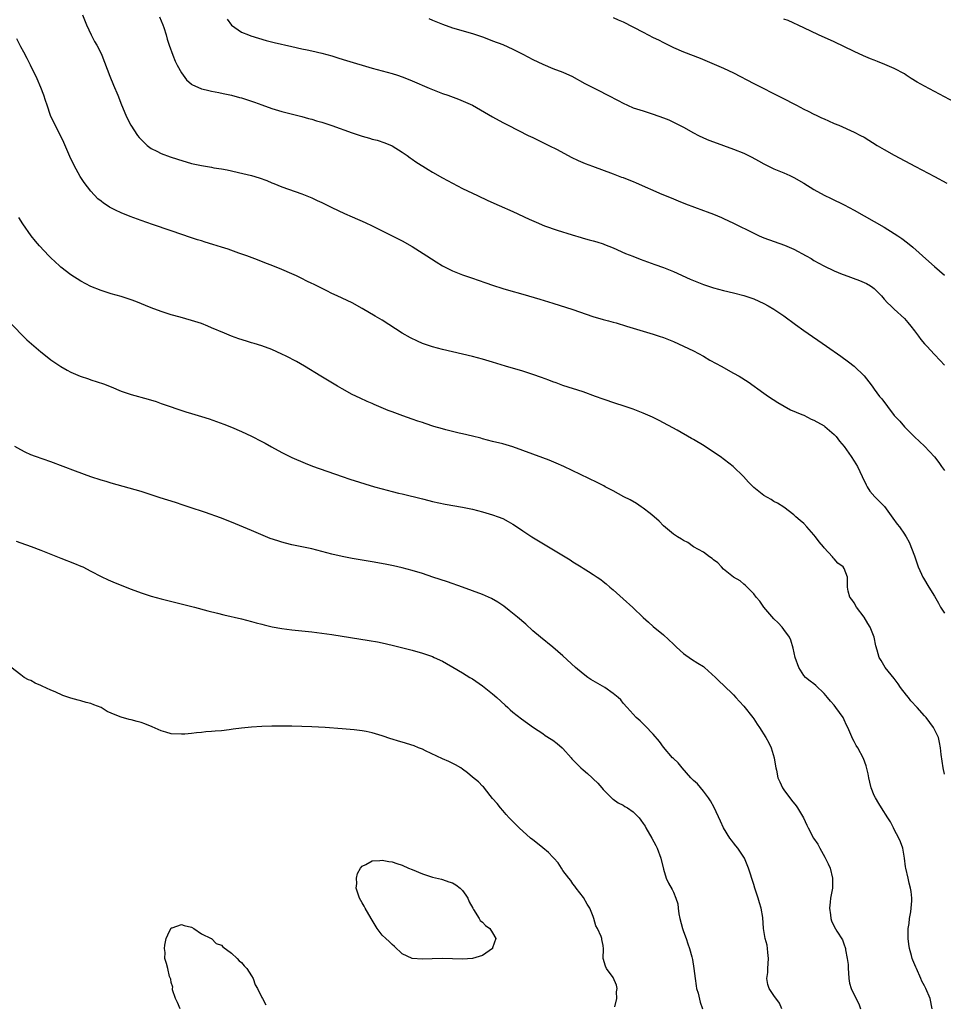
# Model space of a CAD drawing. Units: inches. Extents: x 2628000 to 2631000, y 1488000 to 1491000.
# Drawn here: x 2628253 to 2628437, y 1490232 to 1490428 of the extents above; entities that cross this region are included whole.
import ezdxf

# ---------------------------------------------------------------- set-up
doc = ezdxf.new("R2010")
doc.units = ezdxf.units.IN
doc.header["$MEASUREMENT"] = 0
doc.layers.add('LD26281488_10ft', color=91, linetype='Continuous')

msp = doc.modelspace()

# ---------------------------------------------------------------- linework, layer by layer
at = {"layer": 'LD26281488_10ft'}
for points, elevation in [([(2628265.34, 1490429), (2628266.13, 1490427), (2628267.05, 1490425), (2628267.72, 1490423.72), (2628268.13, 1490423), (2628269, 1490421.31), (2628269.14, 1490421), (2628270.77, 1490416.77), (2628271.51, 1490415), (2628272.32, 1490413), (2628273.06, 1490411.06), (2628273.94, 1490409), (2628274.28, 1490408.28), (2628274.95, 1490407), (2628276.28, 1490405), (2628276.6, 1490404.6), (2628277.56, 1490403.56), (2628278.2, 1490403), (2628279, 1490402.41), (2628280.14, 1490401.86), (2628281, 1490401.4), (2628282.74, 1490400.74), (2628284.24, 1490400.24), (2628287, 1490399.42), (2628289, 1490398.96), (2628291, 1490398.65), (2628291.44, 1490398.56), (2628293, 1490398.35), (2628294.13, 1490398.14), (2628295, 1490397.93), (2628296.37, 1490397.63), (2628299, 1490396.99), (2628300.51, 1490396.51), (2628302.01, 1490396.01), (2628303, 1490395.56), (2628303.43, 1490395.43), (2628305, 1490394.76), (2628309, 1490393.33), (2628310.67, 1490392.67), (2628311, 1490392.53), (2628312.03, 1490392.03), (2628313, 1490391.59), (2628313.39, 1490391.39), (2628315, 1490390.64), (2628317.46, 1490389.46), (2628319, 1490388.75), (2628321.62, 1490387.62), (2628322.98, 1490387), (2628325, 1490385.96), (2628329, 1490383.95), (2628331, 1490382.86), (2628333.89, 1490381), (2628335.77, 1490379.77), (2628337.01, 1490379.01), (2628339, 1490378), (2628341, 1490377.24), (2628343, 1490376.54), (2628344.12, 1490376.12), (2628345.61, 1490375.61), (2628347, 1490375.13), (2628349, 1490374.48), (2628350.13, 1490374.13), (2628353, 1490373.35), (2628356.39, 1490372.39), (2628359, 1490371.58), (2628363, 1490370.29), (2628366.92, 1490368.92), (2628369, 1490368.31), (2628370.06, 1490368.06), (2628371, 1490367.78), (2628371.62, 1490367.62), (2628373.65, 1490367), (2628375, 1490366.57), (2628379, 1490365.38), (2628380.14, 1490365), (2628381, 1490364.7), (2628383, 1490363.9), (2628385, 1490363.03), (2628387, 1490362.07), (2628388.98, 1490360.98), (2628390.24, 1490360.24), (2628391.52, 1490359.52), (2628392.51, 1490359), (2628395, 1490357.64), (2628396.11, 1490357), (2628397.86, 1490355.86), (2628401, 1490353.65), (2628401.96, 1490353), (2628403.79, 1490351.79), (2628405.03, 1490351.03), (2628406.33, 1490350.33), (2628408.59, 1490349.41), (2628409, 1490349.22), (2628410.47, 1490348.47), (2628411, 1490348.25), (2628413, 1490347.1), (2628413.15, 1490347), (2628415, 1490345.39), (2628415.4, 1490345), (2628416.08, 1490344.08), (2628416.99, 1490343), (2628418.42, 1490341), (2628419, 1490340.11), (2628419.67, 1490339), (2628420.62, 1490337), (2628421.37, 1490335.37), (2628421.57, 1490335), (2628422.14, 1490334.14), (2628423.11, 1490333), (2628424.08, 1490332.08), (2628425.07, 1490331.07), (2628426.7, 1490328.7), (2628427.56, 1490327.56), (2628428, 1490327), (2628429, 1490325.54), (2628429.24, 1490325.24), (2628429.36, 1490325), (2628429.97, 1490323.97), (2628431, 1490321.22), (2628431.78, 1490319), (2628432.42, 1490317.58), (2628432.67, 1490317), (2628432.78, 1490316.78), (2628433.85, 1490315), (2628435, 1490313.16), (2628435.8, 1490311.8), (2628436.23, 1490311), (2628437, 1490309.78)], 9290), ([(2628280.64, 1490428.64), (2628281, 1490427.84), (2628281.33, 1490427), (2628281.5, 1490426.5), (2628281.97, 1490425), (2628282.19, 1490424.19), (2628282.57, 1490423), (2628283.27, 1490421), (2628283.79, 1490419.79), (2628284.16, 1490419), (2628285, 1490417.48), (2628285.33, 1490417), (2628286.03, 1490416.03), (2628287, 1490415.2), (2628287.11, 1490415.11), (2628289, 1490414.24), (2628289.93, 1490414.07), (2628291, 1490413.78), (2628292.48, 1490413.52), (2628293.32, 1490413.32), (2628295, 1490412.99), (2628296.56, 1490412.56), (2628297, 1490412.45), (2628299.59, 1490411.59), (2628301, 1490411.05), (2628303, 1490410.35), (2628305, 1490409.76), (2628309, 1490408.74), (2628310.34, 1490408.34), (2628311, 1490408.21), (2628311.91, 1490407.91), (2628313, 1490407.62), (2628315, 1490406.94), (2628319, 1490405.5), (2628321, 1490404.84), (2628322.44, 1490404.44), (2628323, 1490404.26), (2628324.02, 1490404.02), (2628325.53, 1490403.53), (2628327, 1490402.93), (2628329, 1490401.67), (2628329.95, 1490401), (2628330.55, 1490400.55), (2628331, 1490400.27), (2628331.73, 1490399.73), (2628334.17, 1490398.17), (2628335, 1490397.68), (2628337, 1490396.52), (2628338.01, 1490396.01), (2628339, 1490395.45), (2628341, 1490394.44), (2628343.95, 1490393), (2628346.03, 1490392.03), (2628348.28, 1490391), (2628351, 1490389.82), (2628354.3, 1490388.3), (2628355.69, 1490387.69), (2628357.35, 1490387), (2628359.88, 1490386.12), (2628362.84, 1490385.16), (2628364.65, 1490384.65), (2628365, 1490384.51), (2628366.21, 1490384.21), (2628367, 1490383.96), (2628367.76, 1490383.76), (2628369, 1490383.38), (2628369.28, 1490383.28), (2628371, 1490382.62), (2628373.49, 1490381.49), (2628374.9, 1490380.9), (2628376.35, 1490380.35), (2628379.3, 1490379.3), (2628381, 1490378.67), (2628383, 1490377.85), (2628386.36, 1490376.36), (2628389, 1490375.27), (2628389.77, 1490375), (2628391, 1490374.59), (2628393, 1490374.07), (2628395, 1490373.61), (2628397, 1490373.11), (2628398.59, 1490372.59), (2628399, 1490372.42), (2628399.99, 1490371.99), (2628401, 1490371.48), (2628401.9, 1490371), (2628403, 1490370.38), (2628405, 1490369.06), (2628407.34, 1490367.34), (2628409, 1490366.14), (2628413.51, 1490363), (2628416.34, 1490361), (2628417.89, 1490359.89), (2628419.03, 1490359.03), (2628421, 1490357.11), (2628421.91, 1490355.91), (2628422.56, 1490355), (2628423, 1490354.43), (2628424.06, 1490353), (2628424.49, 1490352.49), (2628425.61, 1490351), (2628427, 1490349.2), (2628427.17, 1490349), (2628428.07, 1490348.08), (2628429, 1490346.94), (2628431, 1490344.93), (2628432.03, 1490344.03), (2628433, 1490343.09), (2628435, 1490340.95), (2628435.85, 1490339.85), (2628436.43, 1490339), (2628437, 1490338.23)], 9280), ([(2628294.14, 1490428.14), (2628295, 1490426.95), (2628297, 1490425.54), (2628298.34, 1490425), (2628298.82, 1490424.82), (2628300.35, 1490424.35), (2628301.91, 1490423.91), (2628303.51, 1490423.51), (2628307, 1490422.67), (2628309, 1490422.24), (2628310.05, 1490422.05), (2628311, 1490421.85), (2628313, 1490421.4), (2628315, 1490420.82), (2628316.37, 1490420.37), (2628317.91, 1490419.91), (2628323, 1490418.39), (2628327, 1490417.34), (2628328.07, 1490417), (2628329, 1490416.68), (2628330.2, 1490416.2), (2628331, 1490415.86), (2628334.38, 1490414.37), (2628335, 1490414.12), (2628337, 1490413.36), (2628338.04, 1490413), (2628340.19, 1490412.19), (2628341.61, 1490411.61), (2628343, 1490410.99), (2628347, 1490408.66), (2628349, 1490407.58), (2628350.12, 1490407), (2628354.07, 1490405), (2628355, 1490404.56), (2628356.04, 1490404.04), (2628357, 1490403.59), (2628357.39, 1490403.39), (2628358.2, 1490403), (2628359.85, 1490402.15), (2628362.66, 1490400.66), (2628364.02, 1490400.02), (2628365.42, 1490399.42), (2628366.87, 1490398.87), (2628371, 1490397.35), (2628372.69, 1490396.69), (2628373, 1490396.59), (2628374.13, 1490396.13), (2628375, 1490395.79), (2628375.57, 1490395.57), (2628380.7, 1490393.3), (2628382.55, 1490392.55), (2628383, 1490392.33), (2628383.96, 1490391.96), (2628385.38, 1490391.38), (2628389, 1490390.02), (2628389.73, 1490389.73), (2628391, 1490389.27), (2628392.61, 1490388.61), (2628393, 1490388.46), (2628395, 1490387.53), (2628399, 1490385.5), (2628400.05, 1490385), (2628401, 1490384.6), (2628405.1, 1490383.1), (2628406.54, 1490382.54), (2628407, 1490382.31), (2628409.47, 1490381), (2628410.45, 1490380.45), (2628411, 1490380.09), (2628412.93, 1490379), (2628415, 1490378.02), (2628416.64, 1490377.36), (2628417, 1490377.19), (2628420.05, 1490376.05), (2628421, 1490375.68), (2628421.46, 1490375.46), (2628422.27, 1490375), (2628422.7, 1490374.7), (2628423, 1490374.46), (2628424.43, 1490373), (2628424.68, 1490372.68), (2628425, 1490372.34), (2628425.63, 1490371.63), (2628426.31, 1490371), (2628427, 1490370.4), (2628429, 1490368.53), (2628429.71, 1490367.71), (2628430.28, 1490367), (2628431, 1490366.03), (2628431.82, 1490365), (2628432.3, 1490364.3), (2628433, 1490363.44), (2628433.45, 1490363), (2628435, 1490361.32), (2628436.14, 1490360.14), (2628437, 1490359.21)], 9270), ([(2628334.27, 1490428.27), (2628335, 1490427.96), (2628335.7, 1490427.7), (2628337, 1490427.15), (2628339, 1490426.45), (2628343, 1490425.3), (2628345, 1490424.62), (2628346.15, 1490424.15), (2628347, 1490423.86), (2628349, 1490423.07), (2628351, 1490422.16), (2628353, 1490421.15), (2628355, 1490420.11), (2628357, 1490419.16), (2628359, 1490418.35), (2628361, 1490417.56), (2628362.28, 1490417), (2628362.77, 1490416.77), (2628365.35, 1490415.35), (2628366.66, 1490414.66), (2628368.02, 1490413.98), (2628369.92, 1490413), (2628371.97, 1490411.97), (2628373, 1490411.4), (2628373.87, 1490411), (2628375, 1490410.51), (2628377, 1490409.86), (2628379, 1490409.24), (2628381, 1490408.52), (2628382.07, 1490408.07), (2628383.43, 1490407.43), (2628385, 1490406.62), (2628387, 1490405.52), (2628387.99, 1490405), (2628389, 1490404.51), (2628390.06, 1490404.06), (2628391, 1490403.68), (2628395, 1490402.23), (2628397, 1490401.43), (2628398.65, 1490400.65), (2628399.95, 1490399.95), (2628401, 1490399.35), (2628403, 1490398.36), (2628405, 1490397.51), (2628406.18, 1490397), (2628407, 1490396.62), (2628409, 1490395.48), (2628411, 1490394.23), (2628413, 1490393.11), (2628414.44, 1490392.44), (2628417, 1490391.17), (2628419, 1490390.09), (2628425, 1490386.68), (2628427, 1490385.46), (2628427.71, 1490385), (2628428.48, 1490384.48), (2628429.61, 1490383.61), (2628430.72, 1490382.72), (2628433.89, 1490379.89), (2628435, 1490378.86), (2628437, 1490377.11)], 9260), ([(2628371, 1490428.51), (2628372.03, 1490428.03), (2628373, 1490427.59), (2628377, 1490425.54), (2628379, 1490424.52), (2628380.02, 1490424.02), (2628381, 1490423.49), (2628383, 1490422.51), (2628385, 1490421.67), (2628388.35, 1490420.35), (2628393, 1490418.41), (2628395, 1490417.46), (2628399, 1490415.36), (2628404.56, 1490412.56), (2628407.51, 1490411), (2628409, 1490410.23), (2628409.83, 1490409.83), (2628411, 1490409.2), (2628411.41, 1490409), (2628412.52, 1490408.52), (2628413, 1490408.28), (2628413.91, 1490407.91), (2628415, 1490407.39), (2628415.92, 1490407), (2628419, 1490405.63), (2628420.27, 1490405), (2628421, 1490404.61), (2628423.6, 1490403), (2628425, 1490402.17), (2628427, 1490401.04), (2628431.23, 1490398.77), (2628435, 1490396.77), (2628437.47, 1490395.48)], 9250), ([(2628441, 1490410.54), (2628433, 1490414.79), (2628431.58, 1490415.58), (2628430.35, 1490416.35), (2628429.38, 1490417), (2628429, 1490417.24), (2628427, 1490418.34), (2628425.14, 1490419.14), (2628423.68, 1490419.68), (2628423, 1490419.96), (2628422.24, 1490420.24), (2628420.87, 1490420.87), (2628419, 1490421.72), (2628415, 1490423.61), (2628411.93, 1490425), (2628409, 1490426.41), (2628405.85, 1490427.85), (2628405, 1490428.18)], 9240), ([(2628437, 1490277.73), (2628436.7, 1490279), (2628436.34, 1490281.66), (2628436.21, 1490283), (2628436.03, 1490284.03), (2628435.78, 1490285), (2628434.83, 1490287), (2628433.32, 1490289), (2628433, 1490289.34), (2628431.56, 1490291), (2628430.32, 1490292.32), (2628429.81, 1490293), (2628429.44, 1490293.44), (2628428.26, 1490295), (2628427.74, 1490295.74), (2628427, 1490296.76), (2628425.2, 1490299), (2628424.36, 1490300.36), (2628423.99, 1490301), (2628423.6, 1490302.4), (2628423.3, 1490303.3), (2628422.97, 1490305), (2628422.2, 1490307), (2628421.74, 1490307.74), (2628421, 1490309), (2628419.49, 1490311), (2628419, 1490311.84), (2628418.55, 1490312.55), (2628418.16, 1490313), (2628417.83, 1490314.17), (2628417.67, 1490315), (2628417.69, 1490315.69), (2628417.69, 1490317), (2628417, 1490318.68), (2628416.83, 1490319), (2628415.77, 1490319.77), (2628415, 1490320.63), (2628414.82, 1490320.82), (2628414.7, 1490321), (2628413, 1490322.85), (2628412.89, 1490323), (2628412, 1490324), (2628411.3, 1490325), (2628411, 1490325.39), (2628409.55, 1490327), (2628409, 1490327.66), (2628408.26, 1490328.26), (2628407.4, 1490329), (2628407, 1490329.42), (2628405, 1490330.91), (2628403.74, 1490331.74), (2628403, 1490332.08), (2628402.46, 1490332.46), (2628401, 1490333.25), (2628399, 1490334.86), (2628397.93, 1490335.93), (2628396.99, 1490337), (2628394.87, 1490339), (2628392.29, 1490341), (2628391, 1490341.91), (2628389.14, 1490343.14), (2628387, 1490344.39), (2628386.6, 1490344.6), (2628383.74, 1490346.26), (2628380.19, 1490348.19), (2628378.86, 1490348.86), (2628377, 1490349.67), (2628375, 1490350.44), (2628373, 1490351.12), (2628371.56, 1490351.56), (2628369, 1490352.43), (2628367.46, 1490353), (2628365, 1490353.89), (2628361, 1490355.15), (2628359.66, 1490355.66), (2628359, 1490355.89), (2628358.21, 1490356.21), (2628356.75, 1490356.75), (2628355, 1490357.38), (2628353, 1490358), (2628349.56, 1490359), (2628347, 1490359.79), (2628345, 1490360.38), (2628343, 1490360.92), (2628341, 1490361.41), (2628337, 1490362.3), (2628335, 1490362.84), (2628333, 1490363.56), (2628332, 1490364), (2628330.65, 1490364.65), (2628329, 1490365.57), (2628325, 1490368.15), (2628323.62, 1490369), (2628321, 1490370.5), (2628319, 1490371.6), (2628317, 1490372.57), (2628316.03, 1490373), (2628315, 1490373.49), (2628313.99, 1490374.01), (2628311.33, 1490375.33), (2628311, 1490375.5), (2628309.98, 1490375.98), (2628309, 1490376.48), (2628307.92, 1490377), (2628307, 1490377.41), (2628305, 1490378.28), (2628303.22, 1490379), (2628301.61, 1490379.61), (2628300.18, 1490380.18), (2628298.03, 1490381), (2628296.46, 1490381.54), (2628294.31, 1490382.31), (2628293, 1490382.74), (2628291.28, 1490383.28), (2628289.72, 1490383.72), (2628289, 1490383.95), (2628288.18, 1490384.18), (2628287, 1490384.6), (2628283, 1490385.95), (2628279.27, 1490387.27), (2628277, 1490388.04), (2628276.27, 1490388.27), (2628274.8, 1490388.8), (2628273, 1490389.53), (2628271.89, 1490390.11), (2628270.69, 1490390.69), (2628270.25, 1490391), (2628269.48, 1490391.48), (2628269, 1490391.89), (2628268.38, 1490392.38), (2628267, 1490393.85), (2628265.63, 1490395.63), (2628264.82, 1490396.82), (2628263.62, 1490399), (2628262.8, 1490400.8), (2628261.58, 1490403.58), (2628260.9, 1490405), (2628259.87, 1490407), (2628258.94, 1490408.94), (2628258.24, 1490411), (2628257.95, 1490411.95), (2628257.59, 1490413), (2628257, 1490414.54), (2628256.29, 1490416.29), (2628254.97, 1490419), (2628254.3, 1490420.3), (2628253.59, 1490421.59), (2628253, 1490422.63), (2628252.2, 1490424.2)], 9300), ([(2628434.51, 1490231), (2628434.16, 1490233), (2628433.31, 1490235), (2628433, 1490235.54), (2628432.49, 1490236.49), (2628432.29, 1490237), (2628431.39, 1490239), (2628431.28, 1490239.28), (2628430.68, 1490240.68), (2628430.56, 1490241), (2628430.41, 1490241.59), (2628430, 1490243), (2628429.88, 1490243.88), (2628429.76, 1490245), (2628429.79, 1490247), (2628429.94, 1490247.94), (2628430.03, 1490249), (2628430.28, 1490250.28), (2628430.47, 1490252.47), (2628430.46, 1490253), (2628430.33, 1490254.33), (2628430.21, 1490255), (2628429.99, 1490255.99), (2628429.73, 1490257), (2628429.29, 1490259), (2628429.25, 1490259.25), (2628429.06, 1490261), (2628428.67, 1490263), (2628428.21, 1490264.21), (2628427.87, 1490265), (2628427, 1490266.73), (2628426.84, 1490267), (2628426.24, 1490268.24), (2628425.72, 1490269), (2628424.48, 1490271), (2628423.89, 1490271.89), (2628423.26, 1490273), (2628423, 1490273.5), (2628422.41, 1490275), (2628422.12, 1490276.12), (2628421.9, 1490277), (2628421.78, 1490277.78), (2628421.4, 1490279.4), (2628420.86, 1490280.86), (2628419.7, 1490283), (2628419.43, 1490283.43), (2628419, 1490284.24), (2628418.72, 1490284.72), (2628418.37, 1490285.63), (2628417.74, 1490287), (2628417.48, 1490287.48), (2628417, 1490288.55), (2628416.78, 1490289), (2628415.38, 1490291), (2628415, 1490291.47), (2628414.27, 1490292.27), (2628413.69, 1490293), (2628413, 1490293.82), (2628411.37, 1490295.37), (2628411, 1490295.69), (2628410.23, 1490296.23), (2628409.34, 1490297), (2628409, 1490297.38), (2628407.96, 1490299), (2628407.27, 1490301), (2628406.85, 1490302.85), (2628406.4, 1490304.4), (2628406.09, 1490305), (2628405, 1490306.57), (2628404.66, 1490307), (2628403.87, 1490307.87), (2628403, 1490308.7), (2628401.02, 1490311), (2628400.22, 1490312.22), (2628399.5, 1490313), (2628399, 1490313.65), (2628397.67, 1490315), (2628397.33, 1490315.33), (2628397, 1490315.58), (2628396.27, 1490316.27), (2628395, 1490316.97), (2628393, 1490318.59), (2628392.56, 1490319), (2628391.82, 1490319.82), (2628391, 1490320.43), (2628390.7, 1490320.7), (2628390.21, 1490321), (2628389, 1490321.93), (2628387.01, 1490323), (2628385.85, 1490323.85), (2628385, 1490324.27), (2628384.58, 1490324.57), (2628383.84, 1490325), (2628383, 1490325.56), (2628382.23, 1490326.23), (2628381, 1490327.21), (2628380.15, 1490328.15), (2628379.18, 1490329), (2628378.37, 1490329.63), (2628377, 1490330.74), (2628376.61, 1490331), (2628375.67, 1490331.67), (2628374.37, 1490332.37), (2628373.13, 1490333), (2628371, 1490334.18), (2628369.44, 1490335), (2628369.16, 1490335.16), (2628367.84, 1490335.84), (2628361.19, 1490339), (2628359.68, 1490339.68), (2628358.26, 1490340.26), (2628357, 1490340.74), (2628353, 1490342.23), (2628351, 1490342.94), (2628349, 1490343.52), (2628347, 1490344.01), (2628345, 1490344.54), (2628344.65, 1490344.65), (2628343, 1490345.08), (2628341, 1490345.55), (2628340.31, 1490345.69), (2628337.66, 1490346.34), (2628337, 1490346.52), (2628335.31, 1490347), (2628333.56, 1490347.56), (2628333, 1490347.78), (2628332.08, 1490348.08), (2628331, 1490348.47), (2628329.11, 1490349.11), (2628327, 1490349.9), (2628326.21, 1490350.21), (2628323.4, 1490351.4), (2628323, 1490351.59), (2628322, 1490352), (2628320.61, 1490352.61), (2628319, 1490353.38), (2628317, 1490354.48), (2628316.09, 1490355), (2628312.76, 1490357), (2628309.5, 1490359), (2628307.91, 1490359.91), (2628305.85, 1490361), (2628305, 1490361.4), (2628303, 1490362.31), (2628301, 1490363.08), (2628299.51, 1490363.51), (2628299, 1490363.67), (2628297.96, 1490363.96), (2628296.44, 1490364.44), (2628294.99, 1490364.99), (2628293.56, 1490365.56), (2628291, 1490366.68), (2628290.24, 1490367), (2628289, 1490367.49), (2628287, 1490368.14), (2628284.75, 1490368.75), (2628283, 1490369.25), (2628281, 1490369.91), (2628279, 1490370.66), (2628275.91, 1490371.91), (2628275, 1490372.26), (2628273, 1490372.92), (2628271, 1490373.45), (2628269.81, 1490373.81), (2628269, 1490374.08), (2628267, 1490374.91), (2628265, 1490375.95), (2628263, 1490377.21), (2628261, 1490378.74), (2628260.7, 1490379), (2628259.83, 1490379.83), (2628259, 1490380.58), (2628258.57, 1490381), (2628256.74, 1490383), (2628255.94, 1490383.94), (2628255.09, 1490385), (2628253.4, 1490387.4), (2628252.65, 1490388.65)], 9310), ([(2628250.31, 1490368.31), (2628253.23, 1490365.23), (2628254.25, 1490364.25), (2628257, 1490361.86), (2628258.59, 1490360.59), (2628259, 1490360.29), (2628261, 1490358.92), (2628262.23, 1490358.23), (2628263, 1490357.8), (2628264.86, 1490357), (2628266.47, 1490356.47), (2628267, 1490356.32), (2628269.51, 1490355.51), (2628271, 1490354.91), (2628273, 1490354.06), (2628275, 1490353.36), (2628278.41, 1490352.41), (2628279.95, 1490351.95), (2628281, 1490351.6), (2628285.92, 1490349.92), (2628287, 1490349.61), (2628288.99, 1490349.01), (2628290.52, 1490348.52), (2628292, 1490348), (2628293.44, 1490347.44), (2628295, 1490346.83), (2628297, 1490345.99), (2628299, 1490345.06), (2628301, 1490344.03), (2628301.67, 1490343.67), (2628302.93, 1490342.93), (2628305, 1490341.8), (2628307, 1490340.82), (2628309.67, 1490339.67), (2628311.1, 1490339.1), (2628317, 1490337.02), (2628318.53, 1490336.53), (2628323.48, 1490335), (2628325, 1490334.57), (2628327, 1490334.06), (2628328.26, 1490333.74), (2628329, 1490333.57), (2628333, 1490332.56), (2628334.26, 1490332.26), (2628335, 1490332.06), (2628337.52, 1490331.52), (2628341, 1490330.89), (2628343, 1490330.49), (2628345, 1490329.99), (2628347, 1490329.39), (2628348.1, 1490329), (2628349, 1490328.64), (2628350.08, 1490328.08), (2628351, 1490327.56), (2628351.34, 1490327.34), (2628353, 1490326.2), (2628354.81, 1490325), (2628357.44, 1490323.44), (2628358.15, 1490323), (2628362.41, 1490320.41), (2628363, 1490320.01), (2628363.64, 1490319.64), (2628364.63, 1490319), (2628365, 1490318.74), (2628366.11, 1490318.11), (2628367, 1490317.48), (2628367.79, 1490317), (2628368.52, 1490316.52), (2628369, 1490316.12), (2628369.63, 1490315.63), (2628370.35, 1490315), (2628371, 1490314.45), (2628373, 1490312.67), (2628374.9, 1490310.9), (2628377, 1490308.92), (2628378.03, 1490308.03), (2628379, 1490307.16), (2628381, 1490305.48), (2628383, 1490303.62), (2628383.62, 1490303), (2628385, 1490301.75), (2628386.62, 1490300.62), (2628387.87, 1490299.87), (2628389, 1490299.15), (2628389.2, 1490299), (2628391.39, 1490297), (2628392.17, 1490296.17), (2628393, 1490295.45), (2628395, 1490293.56), (2628395.43, 1490293), (2628396.18, 1490292.18), (2628397, 1490291.25), (2628398.8, 1490289), (2628399, 1490288.72), (2628399.68, 1490287.68), (2628400.16, 1490287), (2628401.44, 1490285), (2628401.98, 1490283.98), (2628402.45, 1490283), (2628403.04, 1490281), (2628403.31, 1490279.31), (2628403.38, 1490279), (2628403.51, 1490278.49), (2628403.83, 1490277), (2628404.18, 1490276.18), (2628404.76, 1490275), (2628405, 1490274.62), (2628406.55, 1490272.55), (2628407.43, 1490271.43), (2628407.71, 1490271), (2628408.88, 1490269), (2628409.59, 1490267.59), (2628409.87, 1490267), (2628410.93, 1490265), (2628411.76, 1490263.76), (2628412.15, 1490263), (2628413.19, 1490261.19), (2628413.83, 1490259.83), (2628414.2, 1490259), (2628414.7, 1490257), (2628414.69, 1490255), (2628414.32, 1490253), (2628414.22, 1490252.22), (2628414.09, 1490251), (2628414.29, 1490249.71), (2628414.37, 1490249), (2628414.52, 1490248.52), (2628415, 1490247.38), (2628415.56, 1490246.44), (2628416.7, 1490244.69), (2628417, 1490243.72), (2628417.21, 1490243.21), (2628417.25, 1490243), (2628417.26, 1490242.74), (2628417.63, 1490241), (2628417.79, 1490239.79), (2628417.81, 1490239), (2628417.89, 1490238.11), (2628417.95, 1490237), (2628418.09, 1490236.09), (2628418.42, 1490235), (2628419, 1490233.77), (2628419.95, 1490231.95), (2628420.29, 1490231)], 9320), ([(2628404.62, 1490231), (2628404.1, 1490232.1), (2628403, 1490233.61), (2628402.1, 1490235), (2628401.84, 1490235.84), (2628401.63, 1490237), (2628401.78, 1490238.22), (2628401.79, 1490239), (2628401.93, 1490241), (2628401.78, 1490242.22), (2628401.74, 1490243), (2628401.65, 1490243.65), (2628401.29, 1490245), (2628400.95, 1490247), (2628400.8, 1490249.2), (2628400.5, 1490251), (2628400.12, 1490252.12), (2628399.89, 1490253), (2628399.2, 1490255), (2628399, 1490255.71), (2628397.93, 1490259), (2628397.13, 1490261), (2628397, 1490261.22), (2628395.85, 1490263), (2628395.45, 1490263.45), (2628395, 1490264.07), (2628394.58, 1490264.58), (2628394.27, 1490265), (2628393, 1490267), (2628392.38, 1490268.38), (2628391.1, 1490271.1), (2628390.38, 1490272.38), (2628389.99, 1490273), (2628389, 1490274.31), (2628387.77, 1490275.77), (2628387, 1490276.49), (2628386.49, 1490277), (2628384.73, 1490279), (2628383.96, 1490279.96), (2628383, 1490280.82), (2628382.83, 1490281), (2628381, 1490283.11), (2628380.21, 1490284.21), (2628379, 1490285.67), (2628377.36, 1490287.36), (2628376.35, 1490288.35), (2628375.59, 1490289), (2628373.77, 1490291), (2628373, 1490291.89), (2628372.51, 1490292.51), (2628371.97, 1490293), (2628371, 1490293.82), (2628369.32, 1490295), (2628366.58, 1490296.58), (2628365.96, 1490297), (2628365, 1490297.71), (2628363.51, 1490299), (2628361, 1490301.32), (2628359, 1490303.02), (2628356.52, 1490305), (2628355, 1490306.31), (2628353.58, 1490307.58), (2628351.94, 1490309), (2628350.32, 1490310.32), (2628349.2, 1490311.2), (2628348.02, 1490312.02), (2628346.74, 1490312.74), (2628345, 1490313.49), (2628343, 1490314.24), (2628341, 1490314.97), (2628338.02, 1490316.02), (2628335.1, 1490317), (2628333, 1490317.68), (2628331, 1490318.3), (2628329, 1490318.86), (2628327.26, 1490319.26), (2628325.58, 1490319.58), (2628323, 1490320.04), (2628319, 1490320.71), (2628317, 1490321.09), (2628315, 1490321.58), (2628313, 1490322.1), (2628311, 1490322.59), (2628307, 1490323.42), (2628305.72, 1490323.72), (2628305, 1490323.92), (2628304.18, 1490324.18), (2628302.71, 1490324.71), (2628299, 1490326.28), (2628295, 1490327.91), (2628292.78, 1490328.78), (2628289.83, 1490329.83), (2628289, 1490330.09), (2628287.37, 1490330.63), (2628285.34, 1490331.34), (2628283.84, 1490331.84), (2628280.8, 1490332.8), (2628279, 1490333.39), (2628277, 1490334.01), (2628271, 1490335.72), (2628270.03, 1490336.03), (2628269, 1490336.32), (2628267, 1490336.98), (2628263.93, 1490338.07), (2628261.43, 1490339), (2628259, 1490339.93), (2628255.94, 1490341), (2628255, 1490341.36), (2628253.88, 1490341.88), (2628253, 1490342.32), (2628251.82, 1490343)], 9330), ([(2628252.12, 1490324.12), (2628253, 1490323.8), (2628255.1, 1490323.1), (2628257, 1490322.38), (2628261, 1490320.77), (2628263.71, 1490319.71), (2628265, 1490319.18), (2628265.4, 1490319), (2628267, 1490318.18), (2628269, 1490317.13), (2628270.44, 1490316.44), (2628271.84, 1490315.84), (2628275, 1490314.57), (2628277, 1490313.85), (2628279, 1490313.21), (2628281, 1490312.66), (2628287.63, 1490311), (2628290.27, 1490310.27), (2628292.2, 1490309.8), (2628293.46, 1490309.46), (2628297, 1490308.64), (2628299, 1490308.14), (2628299.88, 1490307.88), (2628301, 1490307.61), (2628301.47, 1490307.47), (2628303.1, 1490307.1), (2628305, 1490306.76), (2628307, 1490306.51), (2628311, 1490306.08), (2628313, 1490305.81), (2628315, 1490305.52), (2628322.38, 1490304.38), (2628324.08, 1490304.08), (2628325, 1490303.89), (2628327, 1490303.42), (2628331, 1490302.42), (2628333, 1490301.86), (2628335, 1490301.15), (2628335.36, 1490301), (2628337, 1490300.21), (2628337.79, 1490299.79), (2628339.07, 1490299.07), (2628341, 1490297.92), (2628342.45, 1490297), (2628343, 1490296.7), (2628345, 1490295.34), (2628347, 1490293.71), (2628347.81, 1490293), (2628349.48, 1490291.48), (2628350.03, 1490291), (2628350.51, 1490290.51), (2628351, 1490290.07), (2628352.72, 1490288.72), (2628355.15, 1490287), (2628357, 1490285.8), (2628357.45, 1490285.45), (2628358.68, 1490284.68), (2628359, 1490284.51), (2628359.85, 1490283.85), (2628360.83, 1490283), (2628361, 1490282.84), (2628362.62, 1490281), (2628362.78, 1490280.78), (2628364.58, 1490279), (2628365, 1490278.6), (2628365.89, 1490277.89), (2628366.84, 1490277), (2628367, 1490276.82), (2628367.95, 1490275.95), (2628368.77, 1490275), (2628369, 1490274.7), (2628370.84, 1490272.84), (2628371, 1490272.74), (2628371.99, 1490271.99), (2628373, 1490271.52), (2628373.3, 1490271.3), (2628373.84, 1490271), (2628375, 1490270.21), (2628376.16, 1490269), (2628376.54, 1490268.54), (2628377, 1490267.88), (2628377.35, 1490267.35), (2628377.53, 1490267), (2628378.73, 1490265), (2628379.53, 1490263.53), (2628379.78, 1490263), (2628380.49, 1490261), (2628381, 1490258.82), (2628381.58, 1490257), (2628382.02, 1490256.02), (2628382.76, 1490254.76), (2628383, 1490254.22), (2628383.5, 1490253), (2628383.86, 1490251.86), (2628383.95, 1490251), (2628384.1, 1490249.9), (2628384.29, 1490249), (2628384.79, 1490247), (2628385, 1490246.38), (2628385.53, 1490245), (2628385.89, 1490243.89), (2628386.23, 1490243), (2628386.66, 1490241.34), (2628386.79, 1490240.79), (2628387.07, 1490239), (2628387.32, 1490237), (2628387.53, 1490235.52), (2628387.63, 1490235), (2628387.91, 1490234.09), (2628388.3, 1490232.3), (2628388.8, 1490231)], 9340), ([(2628371.34, 1490231.34), (2628371.73, 1490233), (2628371.67, 1490234.33), (2628371.77, 1490235), (2628371.67, 1490235.67), (2628371, 1490237.23), (2628369.69, 1490239), (2628369.49, 1490239.49), (2628369.01, 1490241), (2628369.09, 1490242.91), (2628369, 1490243.6), (2628368.77, 1490244.77), (2628368.74, 1490245), (2628368.62, 1490245.38), (2628367.88, 1490247), (2628367.52, 1490247.52), (2628367.16, 1490249), (2628367, 1490249.35), (2628366.37, 1490251), (2628365.85, 1490251.85), (2628365.12, 1490253.12), (2628363.63, 1490255), (2628363.4, 1490255.4), (2628363, 1490255.85), (2628362.55, 1490256.55), (2628362.15, 1490257), (2628361, 1490258.53), (2628360.71, 1490259), (2628360.03, 1490260.03), (2628359.18, 1490261), (2628359, 1490261.17), (2628358.13, 1490262.13), (2628357, 1490263.03), (2628355.94, 1490263.94), (2628355, 1490264.64), (2628354.55, 1490265), (2628352.31, 1490267), (2628351.66, 1490267.66), (2628351, 1490268.28), (2628350.3, 1490269), (2628349.71, 1490269.71), (2628349, 1490270.47), (2628348.53, 1490271), (2628347.89, 1490271.89), (2628347, 1490272.9), (2628346.51, 1490273.49), (2628345.18, 1490275.18), (2628345, 1490275.32), (2628344.18, 1490276.18), (2628343, 1490277.13), (2628341.98, 1490277.98), (2628341, 1490278.74), (2628340.64, 1490279), (2628339.6, 1490279.6), (2628338.25, 1490280.25), (2628337, 1490280.81), (2628333.64, 1490282.36), (2628333, 1490282.68), (2628332.22, 1490283), (2628331.37, 1490283.37), (2628329, 1490284.11), (2628328.27, 1490284.27), (2628327, 1490284.7), (2628326.75, 1490284.75), (2628325, 1490285.35), (2628323, 1490285.93), (2628321.79, 1490286.21), (2628321, 1490286.36), (2628319.43, 1490286.57), (2628317, 1490286.77), (2628313.64, 1490287), (2628311, 1490287.15), (2628309, 1490287.24), (2628307, 1490287.29), (2628305, 1490287.31), (2628303, 1490287.29), (2628301, 1490287.22), (2628299, 1490287.07), (2628297, 1490286.87), (2628295.33, 1490286.67), (2628294.53, 1490286.53), (2628293, 1490286.38), (2628291.7, 1490286.3), (2628291, 1490286.21), (2628289.86, 1490286.14), (2628289, 1490286.04), (2628288.02, 1490285.98), (2628287, 1490285.84), (2628285.71, 1490285.71), (2628285, 1490285.68), (2628283, 1490285.78), (2628281.92, 1490286.08), (2628281, 1490286.37), (2628279.17, 1490287.17), (2628277.74, 1490287.74), (2628277, 1490288), (2628276.2, 1490288.2), (2628275, 1490288.55), (2628274.61, 1490288.61), (2628273, 1490289.09), (2628272.83, 1490289.17), (2628271, 1490289.88), (2628270.22, 1490290.22), (2628269, 1490290.98), (2628267.55, 1490291.55), (2628267, 1490291.79), (2628266.03, 1490292.03), (2628265, 1490292.34), (2628264.46, 1490292.46), (2628263, 1490292.88), (2628261.4, 1490293.4), (2628259.89, 1490294.11), (2628259, 1490294.49), (2628257.27, 1490295.27), (2628257, 1490295.42), (2628255.86, 1490295.86), (2628255, 1490296.36), (2628254.52, 1490296.52), (2628253.72, 1490297), (2628253, 1490297.49), (2628251, 1490299.03)], 9350), ([(2628284.77, 1490231), (2628284.21, 1490232.21), (2628283.81, 1490233), (2628283.25, 1490234.75), (2628283.21, 1490235), (2628283.3, 1490235.3), (2628283, 1490236.22), (2628282.89, 1490236.89), (2628282.81, 1490237), (2628282.61, 1490237.39), (2628282.29, 1490239), (2628282.03, 1490240.03), (2628281.68, 1490241), (2628281.78, 1490242.22), (2628281.63, 1490243), (2628281.68, 1490243.68), (2628281.98, 1490245), (2628282.28, 1490245.72), (2628282.9, 1490247), (2628283, 1490247.11), (2628283.14, 1490247.14), (2628285, 1490247.77), (2628285.58, 1490247.58), (2628287, 1490247.25), (2628287.51, 1490247), (2628289, 1490245.91), (2628290.93, 1490245), (2628290.95, 1490244.95), (2628291, 1490244.95), (2628291.96, 1490243.96), (2628293, 1490243.68), (2628293.29, 1490243.29), (2628295, 1490242.05), (2628296.09, 1490241), (2628296.53, 1490240.53), (2628297, 1490240.17), (2628297.52, 1490239.52), (2628298.04, 1490239), (2628299, 1490237.55), (2628299.33, 1490237), (2628299.72, 1490235.72), (2628300.14, 1490235), (2628301, 1490233.22), (2628301.14, 1490233), (2628301.79, 1490231.79)], 9350)]:
    msp.add_lwpolyline(points, dxfattribs=dict(at, elevation=elevation))
at = {"layer": 'LD26281488_10ft', "elevation": 9360}
msp.add_lwpolyline([(2628347.65, 1490245), (2628347, 1490243.11), (2628346.94, 1490243), (2628345, 1490241.61), (2628343, 1490240.98), (2628341, 1490240.84), (2628339, 1490240.9), (2628336.98, 1490240.98), (2628334.96, 1490240.96), (2628333, 1490240.88), (2628331, 1490241.02), (2628329, 1490241.96), (2628327.42, 1490243.42), (2628327, 1490243.77), (2628326.39, 1490244.39), (2628325.7, 1490245), (2628325, 1490245.68), (2628324, 1490247), (2628323, 1490248.61), (2628322.79, 1490249), (2628321.6, 1490251), (2628321.41, 1490251.41), (2628321, 1490252.08), (2628320.48, 1490253), (2628320.21, 1490253.79), (2628319.84, 1490255), (2628319.92, 1490255.92), (2628319.85, 1490257), (2628320.06, 1490257.94), (2628320.69, 1490259), (2628321, 1490259.41), (2628321.75, 1490259.75), (2628323, 1490260.49), (2628324.52, 1490260.52), (2628325, 1490260.6), (2628326.32, 1490260.32), (2628327, 1490260.28), (2628327.92, 1490259.92), (2628329, 1490259.61), (2628330.26, 1490259), (2628331, 1490258.7), (2628333, 1490257.84), (2628334.65, 1490257.35), (2628335, 1490257.23), (2628336.8, 1490256.8), (2628337, 1490256.77), (2628338.28, 1490256.28), (2628339, 1490256.06), (2628339.66, 1490255.66), (2628340.56, 1490255), (2628341, 1490254.56), (2628341.64, 1490253.64), (2628342.04, 1490253), (2628342.31, 1490252.31), (2628343.03, 1490251.03), (2628343.21, 1490250.79), (2628344.34, 1490249), (2628344.54, 1490248.54), (2628345, 1490248.23), (2628345.57, 1490247.57), (2628346.43, 1490247), (2628347, 1490246.14)], close=True, dxfattribs=at)

doc.saveas('drawing.dxf')
